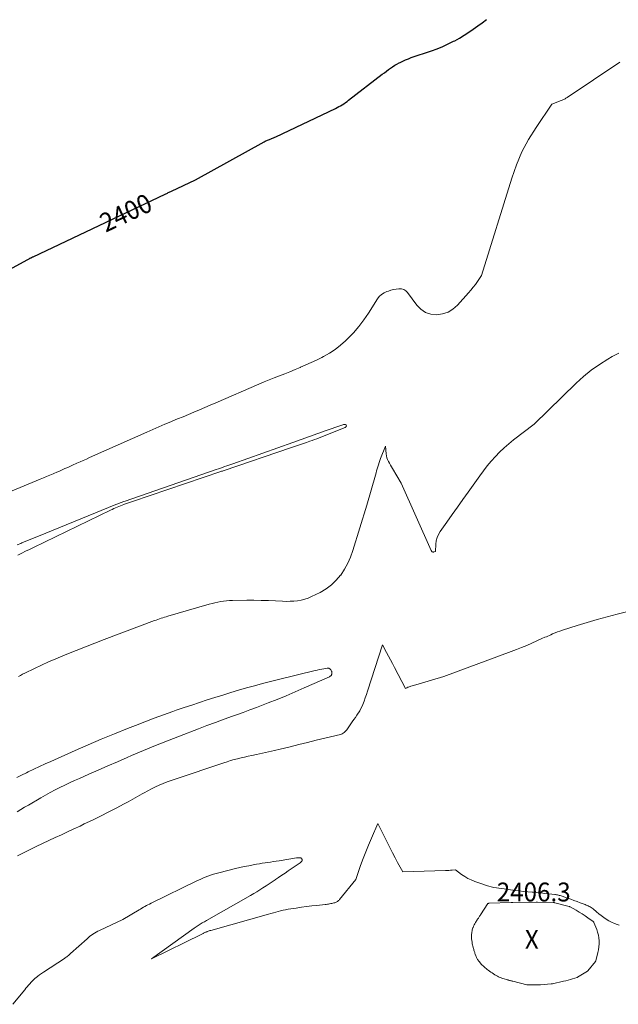
# Model space of a CAD drawing. Units: feet. Extents: x 1166890 to 1189172, y 7083870 to 7091370.
# Drawn here: x 1169212 to 1169529, y 7086308 to 7086830 of the extents above; entities that cross this region are included whole.
import ezdxf
from ezdxf.enums import TextEntityAlignment as Align

# ---------------------------------------------------------------- set-up
doc = ezdxf.new("R2010")
doc.units = ezdxf.units.FT
doc.header["$MEASUREMENT"] = 0
for name, color, linetype, lineweight in [('Level 44', 7, 'Continuous', 0), ('Level 45', 7, 'Continuous', 0), ('Level 46', 7, 'Continuous', 0)]:
    doc.layers.add(name, color=color, linetype=linetype, lineweight=lineweight)
doc.styles.add('Style-ENGINEERING', font='ENGINEERING.shx')

msp = doc.modelspace()

# ---------------------------------------------------------------- linework, layer by layer
at = {"layer": 'Level 44', "color": 32, "linetype": 'Continuous', "lineweight": 30, "elevation": 2400, "flags": 128}
msp.add_lwpolyline([(1169171.76, 7086678.76), (1169215.56, 7086702.56), (1169215.86, 7086702.73), (1169216.16, 7086702.89), (1169216.46, 7086703.05), (1169216.76, 7086703.21), (1169216.96, 7086703.31), (1169217.16, 7086703.42), (1169217.36, 7086703.52), (1169217.57, 7086703.62), (1169217.77, 7086703.72), (1169217.97, 7086703.82), (1169218.17, 7086703.92), (1169218.37, 7086704.02), (1169218.58, 7086704.11), (1169288.52, 7086737.29), (1169288.95, 7086737.5), (1169289.38, 7086737.7), (1169289.81, 7086737.9), (1169290.24, 7086738.11), (1169290.67, 7086738.31), (1169291.1, 7086738.51), (1169291.53, 7086738.72), (1169291.96, 7086738.92), (1169304.59, 7086744.85), (1169341.08, 7086765.04), (1169341.52, 7086765.28), (1169341.96, 7086765.5), (1169342.41, 7086765.71), (1169342.86, 7086765.91), (1169343.32, 7086766.11), (1169343.78, 7086766.3), (1169344.23, 7086766.48), (1169344.69, 7086766.67), (1169344.91, 7086766.75), (1169345.47, 7086766.98), (1169346.03, 7086767.22), (1169346.59, 7086767.47), (1169347.14, 7086767.73), (1169378.82, 7086782.72), (1169379.73, 7086783.17), (1169380.64, 7086783.65), (1169381.52, 7086784.15), (1169382.4, 7086784.67), (1169383.25, 7086785.22), (1169384.1, 7086785.79), (1169384.93, 7086786.39), (1169385.74, 7086787), (1169403.59, 7086800.8), (1169404.67, 7086801.63), (1169405.75, 7086802.45), (1169406.84, 7086803.25), (1169407.94, 7086804.05), (1169409.06, 7086804.82), (1169410.19, 7086805.56), (1169411.36, 7086806.24), (1169412.56, 7086806.88), (1169413, 7086807.11), (1169414.45, 7086807.81), (1169415.91, 7086808.47), (1169417.4, 7086809.06), (1169418.91, 7086809.61), (1169429.57, 7086813.21), (1169432.59, 7086814.32), (1169435.57, 7086815.52), (1169438.48, 7086816.86), (1169441.36, 7086818.3), (1169441.92, 7086818.6), (1169444.45, 7086820.01), (1169446.94, 7086821.49), (1169449.36, 7086823.08), (1169451.74, 7086824.73), (1169454.1, 7086826.43), (1169456.46, 7086828.11), (1169458.84, 7086829.77)], dxfattribs=at)
at = {"layer": 'Level 45', "color": 32, "linetype": 'Continuous', "lineweight": 0, "flags": 128}
for points, elevation in [([(1169192.57, 7086574.04), (1169222.36, 7086586.36), (1169224.07, 7086587.07), (1169225.78, 7086587.78), (1169227.48, 7086588.49), (1169229.18, 7086589.21), (1169229.64, 7086589.4), (1169231.11, 7086590.02), (1169232.59, 7086590.65), (1169234.05, 7086591.29), (1169235.52, 7086591.93), (1169236.98, 7086592.58), (1169238.45, 7086593.23), (1169239.91, 7086593.89), (1169241.37, 7086594.55), (1169241.81, 7086594.75), (1169243.49, 7086595.5), (1169245.17, 7086596.26), (1169246.85, 7086597.01), (1169248.54, 7086597.77), (1169278.81, 7086611.3), (1169281.99, 7086612.7), (1169285.18, 7086614.09), (1169288.39, 7086615.45), (1169291.6, 7086616.78), (1169292.25, 7086617.05), (1169295.14, 7086618.24), (1169298.04, 7086619.43), (1169300.93, 7086620.62), (1169303.83, 7086621.81), (1169306.72, 7086623.02), (1169309.6, 7086624.23), (1169312.48, 7086625.46), (1169315.35, 7086626.71), (1169338.23, 7086636.69), (1169340.94, 7086637.85), (1169343.66, 7086638.98), (1169346.4, 7086640.06), (1169349.15, 7086641.12), (1169351.9, 7086642.17), (1169354.64, 7086643.25), (1169357.37, 7086644.35), (1169360.09, 7086645.48), (1169360.34, 7086645.59), (1169363.17, 7086646.82), (1169365.98, 7086648.09), (1169368.76, 7086649.43), (1169371.51, 7086650.81), (1169372.46, 7086651.29), (1169375.58, 7086653.07), (1169378.57, 7086655.03), (1169381.39, 7086657.24), (1169384.08, 7086659.62), (1169385.23, 7086660.72), (1169388.28, 7086663.88), (1169391.16, 7086667.18), (1169393.8, 7086670.68), (1169396.28, 7086674.31), (1169401, 7086681.8), (1169402.01, 7086683.09), (1169403.17, 7086684.2), (1169404.52, 7086685.05), (1169406.02, 7086685.73), (1169406.79, 7086685.98), (1169408.16, 7086686.39), (1169409.55, 7086686.73), (1169410.96, 7086686.99), (1169412.38, 7086687.19), (1169413.72, 7086687.11), (1169414.94, 7086686.79), (1169416, 7086686.1), (1169416.96, 7086685.17), (1169421.81, 7086678.58), (1169424, 7086676.38), (1169426.45, 7086674.69), (1169429.28, 7086673.78), (1169432.37, 7086673.37), (1169435.5, 7086673.84), (1169438.42, 7086674.76), (1169441.02, 7086676.37), (1169443.41, 7086678.45), (1169449.27, 7086685.01), (1169450.52, 7086686.46), (1169451.73, 7086687.95), (1169452.89, 7086689.47), (1169454, 7086691.03), (1169456.18, 7086694.19), (1169472.11, 7086745.83), (1169474.63, 7086752.84), (1169477.55, 7086759.67), (1169481.07, 7086766.2), (1169485, 7086772.54), (1169493.47, 7086784.92), (1169498.41, 7086786.85), (1169498.83, 7086787.03), (1169499.24, 7086787.21), (1169499.64, 7086787.41), (1169500.04, 7086787.62), (1169500.44, 7086787.84), (1169500.82, 7086788.07), (1169501.21, 7086788.32), (1169501.59, 7086788.56), (1169529.36, 7086807.26)], 2402), ([(1169210.87, 7086481.79), (1169211.97, 7086482.39), (1169213.09, 7086482.97), (1169214.22, 7086483.53), (1169219.38, 7086486.05), (1169223.1, 7086487.83), (1169226.85, 7086489.56), (1169230.64, 7086491.2), (1169234.44, 7086492.8), (1169236.58, 7086493.68), (1169241.48, 7086495.65), (1169246.39, 7086497.6), (1169251.31, 7086499.51), (1169256.25, 7086501.38), (1169282.92, 7086511.39), (1169283.78, 7086511.71), (1169284.65, 7086512.02), (1169285.52, 7086512.33), (1169286.4, 7086512.62), (1169287.27, 7086512.91), (1169288.15, 7086513.18), (1169289.04, 7086513.45), (1169289.92, 7086513.71), (1169311.91, 7086520.07), (1169313.42, 7086520.48), (1169314.94, 7086520.87), (1169316.46, 7086521.21), (1169318, 7086521.52), (1169319.54, 7086521.76), (1169321.09, 7086521.96), (1169322.65, 7086522.06), (1169324.21, 7086522.12), (1169331.76, 7086522.17), (1169335.59, 7086522.17), (1169339.42, 7086522.12), (1169343.25, 7086522.01), (1169347.08, 7086521.85), (1169350.81, 7086521.67), (1169352.77, 7086521.62), (1169354.74, 7086521.64), (1169356.7, 7086521.76), (1169358.66, 7086521.94), (1169360.58, 7086522.27), (1169362.47, 7086522.72), (1169364.31, 7086523.37), (1169366.11, 7086524.14), (1169370.66, 7086526.37), (1169373.77, 7086528.2), (1169376.65, 7086530.29), (1169379.2, 7086532.78), (1169381.52, 7086535.55), (1169381.54, 7086535.57), (1169383.51, 7086538.61), (1169385.27, 7086541.76), (1169386.72, 7086545.06), (1169387.96, 7086548.46), (1169395.44, 7086572.59), (1169399.95, 7086588.51), (1169400.26, 7086589.61), (1169400.57, 7086590.71), (1169400.88, 7086591.81), (1169401.2, 7086592.91), (1169401.53, 7086594.01), (1169401.88, 7086595.09), (1169402.26, 7086596.17), (1169402.66, 7086597.24), (1169405.24, 7086603.75), (1169405.61, 7086599.76), (1169405.78, 7086598.7), (1169406.03, 7086597.66), (1169406.41, 7086596.67), (1169406.87, 7086595.7), (1169407.4, 7086594.75), (1169407.94, 7086593.8), (1169408.48, 7086592.86), (1169409.02, 7086591.92), (1169413.5, 7086584.16), (1169429.45, 7086548.48), (1169429.56, 7086548.29), (1169429.7, 7086548.11), (1169429.87, 7086547.96), (1169430.06, 7086547.84), (1169430.27, 7086547.72), (1169430.37, 7086547.69), (1169430.47, 7086547.67), (1169430.58, 7086547.68), (1169430.68, 7086547.71), (1169430.78, 7086547.75), (1169430.89, 7086547.79), (1169431, 7086547.83), (1169431.1, 7086547.86), (1169431.81, 7086548.07), (1169431.93, 7086551.82), (1169432.16, 7086553.64), (1169432.58, 7086555.39), (1169433.3, 7086557.04), (1169434.22, 7086558.63), (1169437.71, 7086563.57), (1169440.54, 7086567.56), (1169443.37, 7086571.56), (1169446.22, 7086575.55), (1169449.06, 7086579.53), (1169455.25, 7086588.18), (1169457.2, 7086590.8), (1169459.21, 7086593.37), (1169461.31, 7086595.86), (1169463.46, 7086598.31), (1169465.73, 7086600.66), (1169468.07, 7086602.92), (1169470.53, 7086605.04), (1169473.08, 7086607.08), (1169484.02, 7086615.39), (1169506.27, 7086637.13), (1169510.19, 7086640.69), (1169514.27, 7086644.04), (1169518.58, 7086647.08), (1169523.05, 7086649.92), (1169525.33, 7086651.24), (1169528.86, 7086653.04)], 2404), ([(1169210.14, 7086551.49), (1169212.1, 7086552.33), (1169212.59, 7086552.53), (1169214.8, 7086553.47), (1169217.01, 7086554.39), (1169219.23, 7086555.31), (1169221.45, 7086556.22), (1169262.51, 7086572.9), (1169262.98, 7086573.09), (1169263.46, 7086573.27), (1169263.93, 7086573.46), (1169264.41, 7086573.64), (1169264.77, 7086573.78), (1169265.43, 7086574.03), (1169266.1, 7086574.27), (1169266.76, 7086574.51), (1169267.43, 7086574.75), (1169315.63, 7086591.42), (1169316.74, 7086591.8), (1169317.84, 7086592.19), (1169318.95, 7086592.57), (1169320.05, 7086592.96), (1169321.16, 7086593.34), (1169322.26, 7086593.73), (1169323.37, 7086594.12), (1169324.47, 7086594.51), (1169356.23, 7086605.78), (1169360.63, 7086607.34), (1169365.02, 7086608.9), (1169369.42, 7086610.46), (1169373.81, 7086612.03), (1169381.64, 7086614.83), (1169382.12, 7086614.98), (1169382.61, 7086615.11), (1169383.1, 7086615.21), (1169383.61, 7086615.29), (1169383.89, 7086615.32), (1169384.17, 7086615.27), (1169384.39, 7086615.15), (1169384.52, 7086614.94), (1169384.59, 7086614.67), (1169384.52, 7086614.34), (1169384.38, 7086614.06), (1169384.16, 7086613.84), (1169383.88, 7086613.66), (1169370.11, 7086608.22), (1169368.87, 7086607.74), (1169367.63, 7086607.28), (1169366.39, 7086606.83), (1169365.14, 7086606.4), (1169363.4, 7086605.82), (1169361.27, 7086605.1), (1169359.15, 7086604.38), (1169357.02, 7086603.66), (1169354.9, 7086602.94), (1169319.78, 7086590.94), (1169319.35, 7086590.8), (1169318.92, 7086590.65), (1169318.49, 7086590.51), (1169318.06, 7086590.36), (1169271.2, 7086574.53), (1169270.15, 7086574.17), (1169269.1, 7086573.81), (1169268.06, 7086573.44), (1169267.01, 7086573.06), (1169266.76, 7086572.97), (1169265.85, 7086572.63), (1169264.94, 7086572.27), (1169264.05, 7086571.9), (1169263.15, 7086571.51), (1169262.27, 7086571.11), (1169261.38, 7086570.71), (1169260.5, 7086570.29), (1169259.63, 7086569.87), (1169218.79, 7086550.14), (1169216.72, 7086549.13), (1169214.65, 7086548.13), (1169212.58, 7086547.12), (1169210.51, 7086546.11)], 2404), ([(1169210.43, 7086386.74), (1169213.55, 7086388.43), (1169216.72, 7086390.04), (1169217.04, 7086390.2), (1169220.33, 7086391.8), (1169223.63, 7086393.37), (1169226.94, 7086394.91), (1169230.27, 7086396.44), (1169233.59, 7086397.95), (1169236.91, 7086399.49), (1169240.22, 7086401.04), (1169243.52, 7086402.61), (1169245.76, 7086403.68), (1169250.08, 7086405.78), (1169254.39, 7086407.91), (1169258.68, 7086410.09), (1169262.95, 7086412.3), (1169266.44, 7086414.13), (1169268.95, 7086415.46), (1169271.44, 7086416.81), (1169273.92, 7086418.19), (1169276.39, 7086419.58), (1169277.4, 7086420.16), (1169279.37, 7086421.25), (1169281.37, 7086422.3), (1169283.39, 7086423.29), (1169285.43, 7086424.24), (1169287.5, 7086425.13), (1169289.59, 7086425.98), (1169291.7, 7086426.77), (1169293.83, 7086427.51), (1169319.61, 7086436.1), (1169321.43, 7086436.69), (1169323.26, 7086437.25), (1169325.1, 7086437.77), (1169326.96, 7086438.26), (1169328.82, 7086438.72), (1169330.68, 7086439.16), (1169332.55, 7086439.57), (1169334.42, 7086439.97), (1169336.98, 7086440.48), (1169340.13, 7086441.14), (1169343.28, 7086441.83), (1169346.42, 7086442.56), (1169349.55, 7086443.31), (1169354.79, 7086444.61), (1169359.4, 7086445.76), (1169364.01, 7086446.89), (1169368.62, 7086448.02), (1169373.23, 7086449.15), (1169381.4, 7086451.14), (1169381.91, 7086451.3), (1169382.4, 7086451.5), (1169382.87, 7086451.77), (1169383.31, 7086452.07), (1169383.73, 7086452.42), (1169384.11, 7086452.79), (1169384.47, 7086453.19), (1169384.79, 7086453.62), (1169386.91, 7086456.67), (1169387.71, 7086457.83), (1169388.52, 7086458.98), (1169389.32, 7086460.14), (1169390.13, 7086461.29), (1169391.74, 7086463.6), (1169393.2, 7086467.05), (1169393.91, 7086468.79), (1169394.59, 7086470.53), (1169395.22, 7086472.3), (1169395.81, 7086474.07), (1169403.64, 7086498.52), (1169405.75, 7086494.56), (1169406.81, 7086492.58), (1169407.87, 7086490.6), (1169408.92, 7086488.62), (1169409.97, 7086486.63), (1169415.87, 7086475.51), (1169416.66, 7086475.89), (1169417.05, 7086476.07), (1169417.45, 7086476.23), (1169417.86, 7086476.37), (1169418.28, 7086476.5), (1169418.73, 7086476.63), (1169419.38, 7086476.81), (1169420.02, 7086476.99), (1169420.66, 7086477.18), (1169421.31, 7086477.37), (1169436.11, 7086481.85), (1169471.93, 7086495.03), (1169474.66, 7086496.07), (1169477.38, 7086497.16), (1169480.08, 7086498.31), (1169482.75, 7086499.5), (1169488.08, 7086501.94), (1169489.68, 7086502.58), (1169490.48, 7086502.9), (1169491.28, 7086503.23), (1169492.07, 7086503.57), (1169492.86, 7086503.92), (1169493.8, 7086504.34), (1169495.07, 7086504.88), (1169496.35, 7086505.39), (1169497.65, 7086505.86), (1169498.95, 7086506.3), (1169506.84, 7086508.82), (1169512.11, 7086510.44), (1169517.4, 7086512.01), (1169522.72, 7086513.48), (1169528.06, 7086514.88), (1169580.73, 7086528.25)], 2406), ([(1169210.02, 7086428.28), (1169212.55, 7086429.56), (1169215.09, 7086430.82), (1169215.96, 7086431.24), (1169218.95, 7086432.68), (1169221.96, 7086434.1), (1169224.97, 7086435.48), (1169228, 7086436.84), (1169240.86, 7086442.55), (1169247.78, 7086445.57), (1169254.72, 7086448.54), (1169261.7, 7086451.42), (1169268.7, 7086454.25), (1169272.94, 7086455.93), (1169277.85, 7086457.85), (1169282.78, 7086459.71), (1169287.73, 7086461.52), (1169292.7, 7086463.28), (1169294.49, 7086463.9), (1169298.58, 7086465.3), (1169302.68, 7086466.68), (1169306.79, 7086468.04), (1169310.9, 7086469.37), (1169314.96, 7086470.67), (1169319.12, 7086471.98), (1169323.3, 7086473.26), (1169327.48, 7086474.51), (1169331.67, 7086475.73), (1169335.87, 7086476.91), (1169340.08, 7086478.05), (1169344.31, 7086479.14), (1169348.54, 7086480.2), (1169368.02, 7086484.95), (1169369.17, 7086485.21), (1169370.32, 7086485.46), (1169371.48, 7086485.69), (1169372.64, 7086485.89), (1169374.42, 7086486.19), (1169374.69, 7086486.21), (1169374.95, 7086486.2), (1169375.21, 7086486.15), (1169375.46, 7086486.07), (1169375.69, 7086485.94), (1169375.91, 7086485.79), (1169376.09, 7086485.6), (1169376.25, 7086485.39), (1169376.74, 7086484.62), (1169376.8, 7086484.52), (1169376.84, 7086484.43), (1169376.88, 7086484.33), (1169376.91, 7086484.22), (1169376.93, 7086484.12), (1169376.94, 7086484.01), (1169376.94, 7086483.9), (1169376.93, 7086483.8), (1169376.88, 7086483.38), (1169376.83, 7086483.11), (1169376.74, 7086482.84), (1169376.61, 7086482.6), (1169376.46, 7086482.36), (1169376.26, 7086482.15), (1169376.06, 7086481.97), (1169375.82, 7086481.81), (1169375.57, 7086481.68), (1169362.27, 7086475.74), (1169357.52, 7086473.66), (1169352.74, 7086471.63), (1169347.94, 7086469.68), (1169343.12, 7086467.78), (1169340.53, 7086466.78), (1169336.98, 7086465.42), (1169333.42, 7086464.09), (1169329.86, 7086462.78), (1169326.28, 7086461.49), (1169324.32, 7086460.79), (1169319.77, 7086459.14), (1169315.22, 7086457.48), (1169310.69, 7086455.78), (1169306.16, 7086454.07), (1169296.22, 7086450.26), (1169289.83, 7086447.77), (1169283.47, 7086445.23), (1169277.13, 7086442.61), (1169270.81, 7086439.93), (1169268.39, 7086438.89), (1169263.31, 7086436.69), (1169258.23, 7086434.48), (1169253.15, 7086432.25), (1169248.09, 7086430.01), (1169243.2, 7086427.85), (1169240.59, 7086426.67), (1169237.98, 7086425.47), (1169235.39, 7086424.24), (1169232.8, 7086422.98), (1169230.24, 7086421.69), (1169227.7, 7086420.36), (1169225.18, 7086418.98), (1169222.69, 7086417.56), (1169216.13, 7086413.74), (1169214.14, 7086412.56), (1169212.16, 7086411.37), (1169210.2, 7086410.14)], 2406), ([(1169207.98, 7086308.17), (1169214.18, 7086315.91), (1169214.83, 7086316.71), (1169215.48, 7086317.51), (1169216.15, 7086318.29), (1169216.82, 7086319.07), (1169217.52, 7086319.84), (1169218.23, 7086320.58), (1169218.98, 7086321.28), (1169219.75, 7086321.97), (1169220.09, 7086322.26), (1169221.06, 7086323.05), (1169222.05, 7086323.82), (1169223.07, 7086324.55), (1169224.11, 7086325.26), (1169235.22, 7086332.5), (1169235.65, 7086332.78), (1169236.08, 7086333.08), (1169236.5, 7086333.38), (1169236.91, 7086333.69), (1169237.32, 7086334.01), (1169237.72, 7086334.33), (1169238.11, 7086334.67), (1169238.5, 7086335.01), (1169247.18, 7086342.92), (1169247.93, 7086343.57), (1169248.7, 7086344.2), (1169249.5, 7086344.79), (1169250.32, 7086345.36), (1169251.16, 7086345.9), (1169252.02, 7086346.4), (1169252.9, 7086346.87), (1169253.8, 7086347.31), (1169266.17, 7086353.07), (1169274.73, 7086358.19), (1169275.51, 7086358.65), (1169276.29, 7086359.1), (1169277.08, 7086359.55), (1169277.88, 7086359.99), (1169278.68, 7086360.42), (1169279.48, 7086360.84), (1169280.29, 7086361.25), (1169281.1, 7086361.66), (1169305.73, 7086373.71), (1169307.09, 7086374.35), (1169308.46, 7086374.96), (1169309.85, 7086375.53), (1169311.25, 7086376.08), (1169312.67, 7086376.57), (1169314.1, 7086377.04), (1169315.54, 7086377.46), (1169316.99, 7086377.84), (1169325.82, 7086380.03), (1169328.16, 7086380.58), (1169330.51, 7086381.11), (1169332.87, 7086381.58), (1169335.23, 7086382.03), (1169337.02, 7086382.34), (1169338.5, 7086382.6), (1169339.98, 7086382.85), (1169341.46, 7086383.08), (1169342.94, 7086383.3), (1169344.43, 7086383.52), (1169345.91, 7086383.74), (1169347.39, 7086383.97), (1169348.88, 7086384.21), (1169358.12, 7086385.73), (1169358.47, 7086385.78), (1169358.82, 7086385.81), (1169359.17, 7086385.83), (1169359.52, 7086385.84), (1169359.94, 7086385.84), (1169360.08, 7086385.83), (1169360.22, 7086385.81), (1169360.35, 7086385.77), (1169360.48, 7086385.72), (1169360.6, 7086385.65), (1169360.72, 7086385.57), (1169360.81, 7086385.47), (1169360.9, 7086385.36), (1169360.91, 7086385.35), (1169360.98, 7086385.21), (1169361.04, 7086385.07), (1169361.08, 7086384.93), (1169361.1, 7086384.78), (1169361.11, 7086384.67), (1169361.11, 7086384.52), (1169361.09, 7086384.37), (1169361.06, 7086384.23), (1169361.01, 7086384.09), (1169360.94, 7086383.96), (1169360.86, 7086383.83), (1169360.77, 7086383.71), (1169360.67, 7086383.61), (1169360.62, 7086383.56), (1169360.49, 7086383.44), (1169360.35, 7086383.33), (1169360.2, 7086383.22), (1169360.05, 7086383.11), (1169353.78, 7086378.85), (1169352.08, 7086377.69), (1169350.39, 7086376.53), (1169348.69, 7086375.37), (1169347, 7086374.2), (1169346.78, 7086374.04), (1169345.2, 7086372.96), (1169343.6, 7086371.9), (1169342, 7086370.85), (1169340.39, 7086369.82), (1169338.76, 7086368.81), (1169337.12, 7086367.81), (1169335.47, 7086366.83), (1169333.81, 7086365.87), (1169310.47, 7086352.58), (1169309.92, 7086352.26), (1169309.37, 7086351.94), (1169308.82, 7086351.62), (1169308.26, 7086351.3), (1169307.71, 7086350.97), (1169307.17, 7086350.65), (1169306.64, 7086350.31), (1169306.11, 7086349.97), (1169305.58, 7086349.62), (1169305.06, 7086349.27), (1169304.54, 7086348.91), (1169304.02, 7086348.55), (1169281.28, 7086332.28), (1169307.98, 7086345.37), (1169308.3, 7086345.53), (1169308.62, 7086345.69), (1169308.94, 7086345.85), (1169309.26, 7086346.02), (1169309.58, 7086346.17), (1169309.9, 7086346.33), (1169310.23, 7086346.47), (1169310.57, 7086346.6), (1169310.84, 7086346.7), (1169311.32, 7086346.88), (1169311.8, 7086347.04), (1169312.28, 7086347.2), (1169312.77, 7086347.34), (1169343.32, 7086355.97), (1169344.6, 7086356.33), (1169345.88, 7086356.68), (1169347.17, 7086357.03), (1169348.45, 7086357.38), (1169349.75, 7086357.71), (1169351.04, 7086358.01), (1169352.35, 7086358.26), (1169353.66, 7086358.49), (1169357.96, 7086359.15), (1169360.71, 7086359.56), (1169363.46, 7086359.94), (1169366.21, 7086360.27), (1169368.97, 7086360.58), (1169373.31, 7086361.04), (1169373.9, 7086361.11), (1169374.49, 7086361.19), (1169375.08, 7086361.27), (1169375.66, 7086361.37), (1169376.25, 7086361.48), (1169376.83, 7086361.6), (1169377.41, 7086361.73), (1169377.99, 7086361.88), (1169378.42, 7086361.99), (1169378.78, 7086362.11), (1169379.13, 7086362.25), (1169379.47, 7086362.43), (1169379.8, 7086362.63), (1169380.11, 7086362.85), (1169380.4, 7086363.1), (1169380.67, 7086363.37), (1169380.92, 7086363.66), (1169389.53, 7086374.33), (1169392.09, 7086381.67), (1169393.42, 7086385.32), (1169394.8, 7086388.95), (1169396.27, 7086392.54), (1169397.79, 7086396.12), (1169401.26, 7086403.97), (1169406.43, 7086393.41), (1169407.7, 7086390.87), (1169408.99, 7086388.33), (1169410.32, 7086385.82), (1169411.68, 7086383.32), (1169414.42, 7086378.33), (1169437.01, 7086379.04), (1169437.91, 7086379.07), (1169438.81, 7086379.11), (1169439.72, 7086379.17), (1169440.62, 7086379.23), (1169442.42, 7086379.37), (1169445.61, 7086376.99), (1169447.25, 7086375.88), (1169448.94, 7086374.88), (1169450.72, 7086374.02), (1169452.55, 7086373.28), (1169457.35, 7086371.57), (1169458.65, 7086371.14), (1169459.97, 7086370.75), (1169461.3, 7086370.41), (1169462.64, 7086370.12), (1169463.99, 7086369.87), (1169465.35, 7086369.63), (1169466.71, 7086369.43), (1169468.07, 7086369.25), (1169473.7, 7086368.54), (1169476.01, 7086368.26), (1169478.32, 7086368.01), (1169480.64, 7086367.78), (1169482.95, 7086367.56), (1169483.42, 7086367.52), (1169485.5, 7086367.34), (1169487.58, 7086367.14), (1169489.66, 7086366.93), (1169491.74, 7086366.7), (1169494.89, 7086366.35), (1169495.39, 7086366.28), (1169495.88, 7086366.21), (1169496.38, 7086366.11), (1169496.86, 7086366), (1169497.35, 7086365.88), (1169497.83, 7086365.74), (1169498.31, 7086365.6), (1169498.78, 7086365.44), (1169501.71, 7086364.41), (1169503.4, 7086363.81), (1169505.09, 7086363.2), (1169506.77, 7086362.58), (1169508.45, 7086361.95), (1169511.02, 7086360.98), (1169511.58, 7086360.76), (1169512.13, 7086360.53), (1169512.67, 7086360.29), (1169513.22, 7086360.04), (1169513.74, 7086359.77), (1169514.25, 7086359.47), (1169514.74, 7086359.13), (1169515.2, 7086358.76), (1169517.06, 7086357.19), (1169518.32, 7086356.17), (1169519.6, 7086355.17), (1169520.9, 7086354.21), (1169522.23, 7086353.27), (1169523.6, 7086352.42), (1169525.01, 7086351.65), (1169526.49, 7086351.01), (1169528, 7086350.46), (1169529.09, 7086350.11)], 2408), ([(1169459.51, 7086361.6), (1169455.57, 7086355.48), (1169455.37, 7086355.15), (1169455.15, 7086354.83), (1169454.94, 7086354.52), (1169454.72, 7086354.2), (1169454.5, 7086353.88), (1169454.29, 7086353.57), (1169454.08, 7086353.24), (1169453.87, 7086352.92), (1169452.97, 7086351.48), (1169452.61, 7086350.87), (1169452.27, 7086350.24), (1169451.98, 7086349.59), (1169451.7, 7086348.94), (1169451.6, 7086348.67), (1169451.42, 7086348.13), (1169451.26, 7086347.59), (1169451.13, 7086347.03), (1169451.03, 7086346.47), (1169451.02, 7086346.4), (1169450.96, 7086345.87), (1169450.9, 7086345.34), (1169450.87, 7086344.81), (1169450.85, 7086344.28), (1169450.86, 7086343.75), (1169450.88, 7086343.22), (1169450.92, 7086342.69), (1169450.98, 7086342.16), (1169451.15, 7086340.84), (1169451.24, 7086340.23), (1169451.35, 7086339.62), (1169451.49, 7086339.03), (1169451.65, 7086338.43), (1169451.75, 7086338.1), (1169451.87, 7086337.67), (1169452, 7086337.25), (1169452.13, 7086336.82), (1169452.27, 7086336.4), (1169452.4, 7086335.98), (1169452.54, 7086335.56), (1169452.68, 7086335.14), (1169452.82, 7086334.72), (1169453.12, 7086333.84), (1169453.27, 7086333.42), (1169453.44, 7086333.02), (1169453.63, 7086332.62), (1169453.83, 7086332.23), (1169454.06, 7086331.85), (1169454.3, 7086331.48), (1169454.57, 7086331.13), (1169454.85, 7086330.79), (1169455.53, 7086330.01), (1169456, 7086329.48), (1169456.49, 7086328.97), (1169456.99, 7086328.47), (1169457.51, 7086327.98), (1169458.04, 7086327.52), (1169458.58, 7086327.06), (1169459.14, 7086326.63), (1169459.72, 7086326.21), (1169460.38, 7086325.74), (1169461.08, 7086325.26), (1169461.78, 7086324.79), (1169462.5, 7086324.32), (1169463.21, 7086323.87), (1169463.82, 7086323.49), (1169464.24, 7086323.24), (1169464.67, 7086323), (1169465.11, 7086322.77), (1169465.55, 7086322.55), (1169466, 7086322.35), (1169466.46, 7086322.17), (1169466.92, 7086322.01), (1169467.39, 7086321.86), (1169469.99, 7086321.12), (1169470.33, 7086321.02), (1169470.67, 7086320.93), (1169471.01, 7086320.84), (1169471.35, 7086320.75), (1169471.69, 7086320.67), (1169472.04, 7086320.58), (1169472.38, 7086320.49), (1169472.72, 7086320.41), (1169480.1, 7086318.54), (1169480.17, 7086318.53), (1169480.23, 7086318.51), (1169480.3, 7086318.5), (1169480.37, 7086318.49), (1169480.44, 7086318.48), (1169480.51, 7086318.48), (1169480.58, 7086318.48), (1169480.64, 7086318.48), (1169486.85, 7086318.49), (1169486.93, 7086318.49), (1169487, 7086318.49), (1169487.07, 7086318.5), (1169487.14, 7086318.5), (1169487.21, 7086318.5), (1169487.28, 7086318.51), (1169487.35, 7086318.51), (1169487.42, 7086318.52), (1169492.99, 7086319), (1169493.07, 7086319.01), (1169493.15, 7086319.02), (1169493.24, 7086319.03), (1169493.32, 7086319.04), (1169493.4, 7086319.05), (1169493.48, 7086319.07), (1169493.57, 7086319.08), (1169493.65, 7086319.1), (1169499.53, 7086320.4), (1169500.76, 7086320.68), (1169501.98, 7086320.99), (1169503.2, 7086321.33), (1169504.41, 7086321.69), (1169506.78, 7086322.43), (1169506.8, 7086322.43), (1169506.82, 7086322.44), (1169506.84, 7086322.45), (1169506.85, 7086322.45), (1169506.92, 7086322.48), (1169506.94, 7086322.49), (1169506.95, 7086322.5), (1169506.97, 7086322.51), (1169506.99, 7086322.52), (1169512.3, 7086325.67), (1169512.32, 7086325.68), (1169512.34, 7086325.69), (1169512.36, 7086325.71), (1169512.37, 7086325.72), (1169512.44, 7086325.78), (1169512.46, 7086325.79), (1169512.48, 7086325.81), (1169512.49, 7086325.82), (1169512.51, 7086325.84), (1169516.44, 7086330.8), (1169516.48, 7086330.85), (1169516.52, 7086330.91), (1169516.55, 7086330.97), (1169516.59, 7086331.02), (1169516.62, 7086331.08), (1169516.65, 7086331.14), (1169516.67, 7086331.21), (1169516.69, 7086331.27), (1169517.81, 7086335.55), (1169518.13, 7086337.08), (1169518.36, 7086338.62), (1169518.45, 7086340.18), (1169518.45, 7086341.74), (1169518.29, 7086343.3), (1169518.04, 7086344.84), (1169517.64, 7086346.34), (1169517.14, 7086347.83), (1169515.69, 7086351.52), (1169515.66, 7086351.59), (1169515.63, 7086351.65), (1169515.58, 7086351.72), (1169515.54, 7086351.78), (1169515.48, 7086351.84), (1169515.43, 7086351.89), (1169515.37, 7086351.94), (1169515.31, 7086351.99), (1169512.48, 7086354.04), (1169510.99, 7086355.08), (1169509.47, 7086356.09), (1169507.91, 7086357.04), (1169506.34, 7086357.95), (1169503.04, 7086359.79), (1169502.98, 7086359.82), (1169502.93, 7086359.85), (1169502.87, 7086359.87), (1169502.81, 7086359.9), (1169502.76, 7086359.92), (1169502.7, 7086359.94), (1169502.64, 7086359.95), (1169502.58, 7086359.97), (1169494.97, 7086361.96), (1169494.87, 7086361.99), (1169494.77, 7086362.01), (1169494.67, 7086362.03), (1169494.57, 7086362.04), (1169494.47, 7086362.05), (1169494.37, 7086362.06), (1169494.27, 7086362.07), (1169494.16, 7086362.07), (1169485.83, 7086362.24), (1169485.74, 7086362.24), (1169485.65, 7086362.24), (1169485.57, 7086362.24), (1169485.48, 7086362.24), (1169485.39, 7086362.24), (1169485.31, 7086362.24), (1169485.22, 7086362.24), (1169485.13, 7086362.24), (1169472.64, 7086362.04), (1169472.55, 7086362.04), (1169472.45, 7086362.04), (1169472.36, 7086362.04), (1169472.27, 7086362.04), (1169472.17, 7086362.03), (1169472.08, 7086362.03), (1169471.98, 7086362.03), (1169471.89, 7086362.02), (1169460.02, 7086361.66), (1169459.94, 7086361.66), (1169459.86, 7086361.65), (1169459.78, 7086361.65), (1169459.7, 7086361.64), (1169459.54, 7086361.62), (1169459.51, 7086361.6)], 2408)]:
    msp.add_lwpolyline(points, dxfattribs=dict(at, elevation=elevation))

# ---------------------------------------------------------------- texts
at = {"layer": 'Level 44', "color": 32, "linetype": 'Continuous', "lineweight": 13, "style": 'Style-ENGINEERING', "width": 0.93994}
msp.add_text(' 2400 ', height=9.99, rotation=25.38, dxfattribs=at).set_placement((1169267.76, 7086727.44, 2400), align=Align.MIDDLE_CENTER)
at = {"layer": 'Level 46', "color": 32, "linetype": 'Continuous', "lineweight": 0, "style": 'Style-ENGINEERING', "width": 0.94}
for s, p in [('2406.3', (1169483.78, 7086367.66, 2406.29)), ('X', (1169482.78, 7086342.56, 2406.29))]:
    msp.add_text(s, height=10, dxfattribs=at).set_placement(p, align=Align.MIDDLE_CENTER)

doc.saveas('drawing.dxf')
